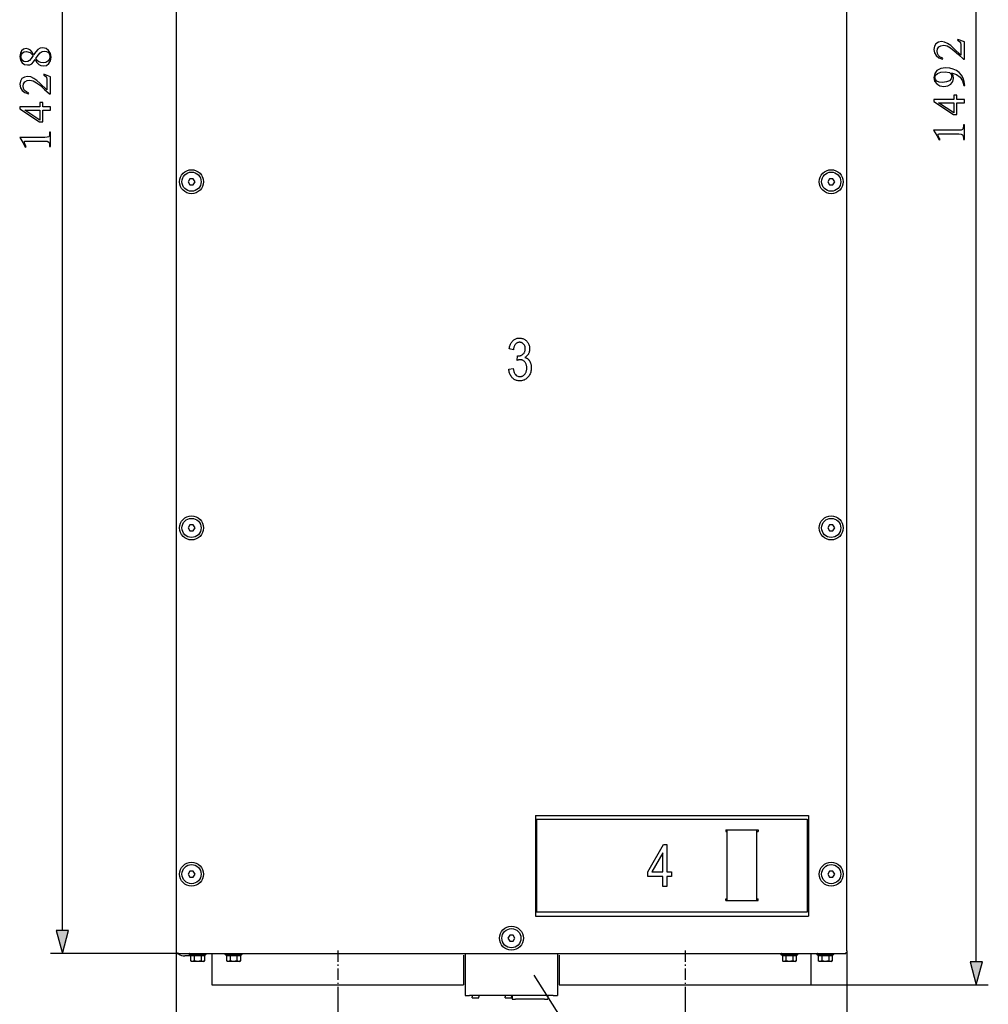
# Model space of a CAD drawing. Extents: x 81 to 402, y 18 to 270.
# Drawn here: x 81 to 162, y 103 to 185 of the extents above; entities that cross this region are included whole.
import ezdxf

# ---------------------------------------------------------------- set-up
doc = ezdxf.new("R2010")
doc.units = 0
doc.linetypes.add('DASHDOT', pattern=[18.5, 12, -3, 0.5, -3])
doc.layers.get('0').update_dxf_attribs({"linetype": 'CONTINUOUS'})

msp = doc.modelspace()

# ---------------------------------------------------------------- linework, layer by layer
at = {"color": 7}
for p, q in [((161.179, 106.281), (161.179, 251.661)), ((84.881, 108.906), (84.881, 247.821)), ((94.366, 206.699), (94.366, 107.199)), ((150.366, 107.199), (150.366, 206.699)), ((95.522, 171.649), (95.377, 171.399)), ((95.377, 171.399), (95.522, 171.149)), ((95.803, 171.649), (95.522, 171.649)), ((95.529, 171.149), (95.522, 171.149)), ((95.529, 171.149), (95.81, 171.149)), ((95.803, 171.649), (95.81, 171.649)), ((95.955, 171.399), (95.81, 171.649)), ((95.81, 171.149), (95.955, 171.399)), ((148.922, 171.649), (148.777, 171.399)), ((148.777, 171.399), (148.922, 171.149)), ((149.203, 171.649), (148.922, 171.649)), ((148.929, 171.149), (148.922, 171.149)), ((148.929, 171.149), (149.21, 171.149)), ((149.203, 171.649), (149.21, 171.649)), ((149.355, 171.399), (149.21, 171.649)), ((149.21, 171.149), (149.355, 171.399)), ((95.522, 142.749), (95.377, 142.499)), ((95.377, 142.499), (95.522, 142.249)), ((95.803, 142.749), (95.522, 142.749)), ((95.529, 142.249), (95.522, 142.249)), ((95.529, 142.249), (95.81, 142.249)), ((95.803, 142.749), (95.81, 142.749)), ((95.955, 142.499), (95.81, 142.749)), ((95.81, 142.249), (95.955, 142.499)), ((148.922, 142.749), (148.777, 142.499)), ((148.777, 142.499), (148.922, 142.249)), ((149.203, 142.749), (148.922, 142.749)), ((148.929, 142.249), (148.922, 142.249)), ((148.929, 142.249), (149.21, 142.249)), ((149.203, 142.749), (149.21, 142.749)), ((149.355, 142.499), (149.21, 142.749)), ((149.21, 142.249), (149.355, 142.499)), ((124.366, 118.499), (124.366, 110.099)), ((124.366, 118.499), (147.166, 118.499)), ((147.166, 118.499), (147.166, 110.099)), ((124.466, 118.199), (124.466, 110.499)), ((124.466, 118.199), (147.066, 118.199)), ((147.066, 118.199), (147.066, 110.499)), ((147.166, 118.163), (147.166, 110.335)), ((140.266, 117.299), (140.266, 117.148)), ((140.266, 117.299), (142.966, 117.299)), ((140.266, 117.148), (140.366, 117.148)), ((140.366, 117.299), (140.366, 117.251)), ((140.366, 111.448), (140.366, 117.251)), ((142.866, 117.299), (142.866, 117.251)), ((142.866, 111.448), (142.866, 117.251)), ((142.866, 117.148), (142.966, 117.148)), ((142.966, 117.299), (142.966, 117.148)), ((95.522, 113.849), (95.377, 113.599)), ((95.377, 113.599), (95.522, 113.349)), ((95.803, 113.849), (95.522, 113.849)), ((95.803, 113.849), (95.81, 113.849)), ((95.955, 113.599), (95.81, 113.849)), ((95.81, 113.349), (95.955, 113.599)), ((148.922, 113.849), (148.777, 113.599)), ((148.777, 113.599), (148.922, 113.349)), ((149.203, 113.849), (148.922, 113.849)), ((149.203, 113.849), (149.21, 113.849)), ((149.355, 113.599), (149.21, 113.849)), ((149.21, 113.349), (149.355, 113.599)), ((95.529, 113.349), (95.522, 113.349)), ((95.529, 113.349), (95.81, 113.349)), ((148.929, 113.349), (148.922, 113.349)), ((148.929, 113.349), (149.21, 113.349)), ((140.266, 111.551), (140.366, 111.551)), ((140.266, 111.399), (140.266, 111.551)), ((140.266, 111.399), (142.966, 111.399)), ((140.366, 111.399), (140.366, 111.448)), ((142.866, 111.551), (142.966, 111.551)), ((142.866, 111.399), (142.866, 111.448)), ((142.966, 111.399), (142.966, 111.551)), ((124.466, 110.499), (124.466, 110.415)), ((124.466, 110.413), (124.466, 110.415)), ((147.066, 110.415), (124.466, 110.415)), ((147.066, 110.413), (124.466, 110.413)), ((147.066, 110.499), (147.066, 110.415)), ((147.066, 110.415), (147.066, 110.413)), ((124.366, 110.099), (147.166, 110.099)), ((122.222, 108.499), (122.077, 108.249)), ((122.503, 108.499), (122.222, 108.499)), ((122.503, 108.499), (122.51, 108.499)), ((122.655, 108.249), (122.51, 108.499)), ((122.077, 108.249), (122.222, 107.999)), ((122.229, 107.999), (122.222, 107.999)), ((122.229, 107.999), (122.51, 107.999)), ((122.51, 107.999), (122.655, 108.249)), ((94.591, 106.974), (83.881, 106.974)), ((94.366, 107.199), (94.366, 86.93)), ((94.366, 107.199), (94.366, 107.049)), ((94.366, 107.049), (94.441, 107.049)), ((94.441, 107.049), (94.441, 106.974)), ((94.441, 106.974), (94.591, 106.974)), ((94.566, 106.924), (94.566, 106.974)), ((94.591, 106.974), (150.141, 106.974)), ((95.492, 106.868), (96.166, 106.868)), ((95.556, 106.844), (95.492, 106.868)), ((96.166, 106.868), (96.84, 106.868)), ((96.776, 106.844), (96.84, 106.868)), ((97.366, 106.974), (97.366, 104.349)), ((98.492, 106.868), (99.166, 106.868)), ((98.556, 106.844), (98.492, 106.868)), ((99.166, 106.868), (99.84, 106.868)), ((99.776, 106.844), (99.84, 106.868)), ((118.516, 106.974), (118.516, 103.474)), ((126.216, 106.974), (126.216, 103.474)), ((144.892, 106.868), (145.566, 106.868)), ((144.956, 106.844), (144.892, 106.868)), ((145.566, 106.868), (146.24, 106.868)), ((146.176, 106.844), (146.24, 106.868)), ((147.366, 106.974), (147.366, 104.349)), ((147.892, 106.868), (148.566, 106.868)), ((147.956, 106.844), (147.892, 106.868)), ((148.566, 106.868), (149.24, 106.868)), ((149.176, 106.844), (149.24, 106.868)), ((150.141, 106.974), (150.291, 106.974)), ((150.291, 107.049), (150.291, 106.974)), ((150.291, 107.049), (150.366, 107.049)), ((150.366, 107.199), (150.366, 86.93)), ((150.366, 107.199), (150.366, 107.049)), ((95.151, 106.774), (95.093, 106.774)), ((95.589, 106.774), (95.151, 106.774)), ((95.589, 106.803), (95.589, 106.359)), ((95.666, 106.314), (95.589, 106.359)), ((95.733, 106.314), (95.666, 106.314)), ((96.166, 106.314), (95.733, 106.314)), ((95.877, 106.803), (95.877, 106.359)), ((96.166, 106.814), (96.168, 106.814)), ((96.599, 106.314), (96.166, 106.314)), ((96.455, 106.803), (96.455, 106.359)), ((96.666, 106.314), (96.599, 106.314)), ((96.666, 106.314), (96.743, 106.359)), ((96.743, 106.803), (96.743, 106.359)), ((98.589, 106.803), (98.589, 106.359)), ((98.666, 106.314), (98.589, 106.359)), ((98.733, 106.314), (98.666, 106.314)), ((99.166, 106.314), (98.733, 106.314)), ((98.877, 106.803), (98.877, 106.359)), ((99.166, 106.814), (99.168, 106.814)), ((99.599, 106.314), (99.166, 106.314)), ((99.455, 106.803), (99.455, 106.359)), ((99.666, 106.314), (99.599, 106.314)), ((99.666, 106.314), (99.743, 106.359)), ((99.743, 106.803), (99.743, 106.359)), ((118.366, 106.824), (118.366, 104.349)), ((126.366, 106.824), (126.366, 104.349)), ((144.989, 106.803), (144.989, 106.359)), ((145.066, 106.314), (144.989, 106.359)), ((145.133, 106.314), (145.066, 106.314)), ((145.566, 106.314), (145.133, 106.314)), ((145.277, 106.803), (145.277, 106.359)), ((145.566, 106.814), (145.568, 106.814)), ((145.999, 106.314), (145.566, 106.314)), ((145.855, 106.803), (145.855, 106.359)), ((146.066, 106.314), (145.999, 106.314)), ((146.066, 106.314), (146.143, 106.359)), ((146.143, 106.803), (146.143, 106.359)), ((147.989, 106.803), (147.989, 106.359)), ((148.066, 106.314), (147.989, 106.359)), ((148.133, 106.314), (148.066, 106.314)), ((148.566, 106.314), (148.133, 106.314)), ((148.277, 106.803), (148.277, 106.359)), ((148.566, 106.814), (148.568, 106.814)), ((148.999, 106.314), (148.566, 106.314)), ((148.855, 106.803), (148.855, 106.359)), ((149.066, 106.314), (148.999, 106.314)), ((149.066, 106.314), (149.143, 106.359)), ((149.143, 106.803), (149.143, 106.359)), ((124.235, 105.178), (137.865, 83.639)), ((97.366, 104.349), (118.366, 104.349)), ((107.866, 104.087), (107.866, 95.167)), ((126.366, 104.349), (147.366, 104.349)), ((136.866, 104.087), (136.866, 95.167)), ((147.366, 104.349), (162.179, 104.349)), ((118.516, 103.474), (118.866, 103.474)), ((125.866, 103.474), (118.866, 103.474)), ((119.086, 103.474), (119.086, 103.354)), ((119.086, 103.354), (119.089, 103.354)), ((119.089, 103.284), (119.089, 103.354)), ((119.089, 103.284), (119.089, 103.354)), ((119.099, 103.274), (119.623, 103.274)), ((119.633, 103.284), (119.633, 103.354)), ((119.633, 103.354), (119.636, 103.354)), ((119.636, 103.474), (119.636, 103.354)), ((121.836, 103.474), (121.836, 103.354)), ((121.836, 103.354), (121.839, 103.354)), ((121.839, 103.284), (121.839, 103.354)), ((121.839, 103.284), (121.839, 103.354)), ((121.849, 103.274), (122.373, 103.274)), ((122.383, 103.284), (122.383, 103.354)), ((122.383, 103.354), (122.386, 103.354)), ((122.386, 103.474), (122.386, 103.354)), ((122.416, 103.474), (122.416, 103.174)), ((122.416, 103.174), (122.716, 103.174)), ((125.116, 103.174), (122.716, 103.174)), ((125.116, 103.174), (125.416, 103.174)), ((125.416, 103.474), (125.416, 103.174)), ((125.866, 103.474), (126.216, 103.474))]:
    msp.add_line(p, q, dxfattribs=at)
at = {"color": 7, "linetype": 'DASHDOT', "ltscale": 0.078751}
for p, q in [((107.866, 107.237), (107.866, 104.087)), ((136.866, 107.237), (136.866, 104.087))]:
    msp.add_line(p, q, dxfattribs=at)
at = {"color": 7}
for points in [[(160.179, 181.636), (160.179, 183.074), (159.641, 183.283), (159.619, 183.215), (159.774, 183.117), (159.858, 183.005), (159.89, 182.861), (159.894, 182.676), (159.894, 181.976), (159.312, 182.517), (159.037, 182.756), (158.785, 182.94), (158.535, 183.056), (158.275, 183.099), (158.008, 183.052), (157.806, 182.918), (157.679, 182.713), (157.632, 182.445), (157.679, 182.153), (157.82, 181.921), (158.048, 181.748), (158.358, 181.64), (158.373, 181.715), (158.17, 181.809), (158.026, 181.939), (157.936, 182.098), (157.903, 182.283), (157.943, 182.489), (158.051, 182.648), (158.225, 182.749), (158.456, 182.788), (158.748, 182.731), (159.03, 182.579), (159.337, 182.337), (159.684, 182.023), (160.11, 181.636)], [(82.617, 181.592), (82.754, 181.357), (82.913, 181.191), (83.094, 181.093), (83.296, 181.061), (83.556, 181.112), (83.755, 181.263), (83.885, 181.494), (83.932, 181.794), (83.881, 182.112), (83.733, 182.362), (83.516, 182.524), (83.242, 182.586), (83.032, 182.546), (82.844, 182.437), (82.667, 182.253), (82.48, 182), (82.35, 182.221), (82.209, 182.38), (82.046, 182.474), (81.855, 182.506), (81.641, 182.459), (81.475, 182.325), (81.374, 182.119), (81.334, 181.845), (81.385, 181.556), (81.515, 181.336), (81.721, 181.191), (81.977, 181.144), (82.162, 181.169), (82.321, 181.252), (82.472, 181.393)], [(82.433, 181.928), (82.281, 181.693), (82.136, 181.527), (81.992, 181.429), (81.829, 181.397), (81.67, 181.426), (81.54, 181.516), (81.457, 181.653), (81.425, 181.83), (81.457, 182.011), (81.548, 182.152), (81.688, 182.235), (81.873, 182.268), (82.18, 182.181)], [(82.66, 181.679), (82.852, 181.953), (83.021, 182.148), (83.188, 182.268), (83.365, 182.307), (83.56, 182.275), (83.708, 182.181), (83.802, 182.033), (83.831, 181.838), (83.791, 181.628), (83.679, 181.466), (83.509, 181.357), (83.292, 181.321), (83.094, 181.343), (82.92, 181.411), (82.772, 181.523)], [(160.226, 179.434), (160.172, 179.763), (160.074, 180.052), (159.93, 180.301), (159.742, 180.511), (159.518, 180.674), (159.254, 180.793), (158.954, 180.869), (158.618, 180.894), (158.203, 180.836), (157.892, 180.674), (157.701, 180.421), (157.632, 180.088), (157.697, 179.796), (157.871, 179.564), (158.134, 179.409), (158.47, 179.355), (158.81, 179.402), (159.063, 179.543), (159.222, 179.756), (159.276, 180.027), (159.236, 180.265), (159.11, 180.497), (159.518, 180.359), (159.825, 180.139), (160.038, 179.828), (160.147, 179.434)], [(83.881, 178.722), (83.881, 180.16), (83.343, 180.369), (83.321, 180.301), (83.477, 180.203), (83.56, 180.091), (83.592, 179.947), (83.596, 179.763), (83.596, 179.062), (83.014, 179.604), (82.74, 179.842), (82.487, 180.026), (82.238, 180.142), (81.977, 180.185), (81.71, 180.138), (81.508, 180.005), (81.381, 179.799), (81.334, 179.531), (81.381, 179.239), (81.522, 179.008), (81.75, 178.834), (82.061, 178.726), (82.075, 178.802), (81.873, 178.896), (81.728, 179.026), (81.638, 179.185), (81.605, 179.369), (81.645, 179.575), (81.753, 179.734), (81.927, 179.835), (82.158, 179.875), (82.451, 179.817), (82.732, 179.665), (83.04, 179.423), (83.386, 179.109), (83.813, 178.722)], [(158.947, 180.529), (159.092, 180.363), (159.135, 180.175), (159.084, 179.973), (158.936, 179.821), (158.691, 179.723), (158.358, 179.691), (158.084, 179.716), (157.885, 179.796), (157.766, 179.922), (157.722, 180.088), (157.78, 180.287), (157.939, 180.439), (158.203, 180.533), (158.564, 180.565)], [(160.179, 177.984), (160.179, 178.262), (159.543, 178.262), (159.543, 178.613), (159.298, 178.613), (159.298, 178.262), (157.632, 178.262), (157.632, 178.1), (159.265, 177.005), (159.543, 177.005), (159.543, 177.984)], [(83.881, 177.377), (83.881, 177.655), (83.245, 177.655), (83.245, 178.005), (83, 178.005), (83, 177.655), (81.334, 177.655), (81.334, 177.492), (82.967, 176.398), (83.245, 176.398), (83.245, 177.377)], [(159.298, 177.139), (158.033, 177.984), (159.298, 177.984)], [(83, 176.531), (81.735, 177.377), (83, 177.377)], [(160.179, 174.934), (160.179, 176.144), (160.103, 176.144), (160.103, 176.072), (160.092, 175.869), (160.035, 175.757), (159.919, 175.714), (159.717, 175.707), (157.614, 175.707), (157.874, 175.266), (158.08, 174.89), (158.152, 174.93), (158.033, 175.158), (157.983, 175.324), (158.029, 175.382), (158.167, 175.392), (159.717, 175.392), (159.919, 175.378), (160.038, 175.32), (160.092, 175.194), (160.103, 174.977), (160.103, 174.934)], [(83.881, 174.326), (83.881, 175.536), (83.805, 175.536), (83.805, 175.464), (83.795, 175.262), (83.737, 175.15), (83.621, 175.106), (83.419, 175.099), (81.316, 175.099), (81.576, 174.659), (81.782, 174.283), (81.855, 174.323), (81.735, 174.55), (81.685, 174.716), (81.732, 174.774), (81.869, 174.785), (83.419, 174.785), (83.621, 174.771), (83.74, 174.713), (83.795, 174.586), (83.805, 174.369), (83.805, 174.326)], [(122.148, 155.756), (122.501, 155.814), (122.527, 155.683), (122.559, 155.566), (122.598, 155.463), (122.643, 155.374), (122.695, 155.298), (122.754, 155.236), (122.82, 155.188), (122.893, 155.154), (122.972, 155.133), (123.058, 155.126), (123.105, 155.128), (123.152, 155.134), (123.197, 155.145), (123.24, 155.159), (123.283, 155.177), (123.324, 155.2), (123.364, 155.226), (123.402, 155.257), (123.439, 155.292), (123.475, 155.33), (123.509, 155.372), (123.539, 155.417), (123.566, 155.464), (123.589, 155.513), (123.608, 155.565), (123.624, 155.619), (123.636, 155.675), (123.645, 155.734), (123.65, 155.795), (123.652, 155.859), (123.651, 155.919), (123.646, 155.977), (123.638, 156.032), (123.626, 156.084), (123.612, 156.135), (123.594, 156.183), (123.573, 156.228), (123.548, 156.272), (123.521, 156.312), (123.49, 156.351), (123.457, 156.386), (123.422, 156.418), (123.386, 156.446), (123.348, 156.47), (123.309, 156.491), (123.268, 156.507), (123.226, 156.52), (123.183, 156.53), (123.138, 156.535), (123.091, 156.537), (123.071, 156.537), (123.049, 156.535), (123.027, 156.533), (123.003, 156.53), (122.979, 156.525), (122.954, 156.52), (122.927, 156.514), (122.9, 156.507), (122.872, 156.498), (122.843, 156.489), (122.883, 156.867), (122.938, 156.862), (122.989, 156.863), (123.038, 156.868), (123.086, 156.876), (123.131, 156.887), (123.174, 156.902), (123.215, 156.919), (123.255, 156.94), (123.292, 156.964), (123.327, 156.991), (123.361, 157.022), (123.392, 157.055), (123.419, 157.09), (123.444, 157.127), (123.465, 157.167), (123.483, 157.209), (123.497, 157.252), (123.509, 157.298), (123.517, 157.346), (123.522, 157.397), (123.523, 157.449), (123.522, 157.497), (123.518, 157.544), (123.511, 157.588), (123.501, 157.63), (123.489, 157.671), (123.474, 157.709), (123.457, 157.746), (123.436, 157.781), (123.413, 157.813), (123.387, 157.844), (123.359, 157.873), (123.33, 157.898), (123.3, 157.92), (123.269, 157.94), (123.236, 157.956), (123.202, 157.97), (123.167, 157.98), (123.131, 157.988), (123.094, 157.992), (123.055, 157.993), (123.015, 157.992), (122.977, 157.987), (122.939, 157.979), (122.903, 157.968), (122.868, 157.954), (122.835, 157.937), (122.802, 157.917), (122.771, 157.893), (122.741, 157.867), (122.713, 157.837), (122.686, 157.804), (122.661, 157.768), (122.638, 157.729), (122.617, 157.686), (122.598, 157.64), (122.582, 157.591), (122.567, 157.539), (122.554, 157.484), (122.543, 157.425), (122.535, 157.363), (122.184, 157.44), (122.199, 157.527), (122.217, 157.61), (122.239, 157.689), (122.264, 157.764), (122.292, 157.834), (122.324, 157.899), (122.359, 157.96), (122.398, 158.017), (122.44, 158.07), (122.485, 158.118), (122.532, 158.161), (122.582, 158.2), (122.634, 158.235), (122.688, 158.264), (122.743, 158.29), (122.801, 158.31), (122.86, 158.326), (122.922, 158.338), (122.985, 158.345), (123.051, 158.347), (123.119, 158.344), (123.186, 158.337), (123.25, 158.324), (123.313, 158.306), (123.373, 158.282), (123.431, 158.254), (123.487, 158.22), (123.541, 158.182), (123.593, 158.138), (123.643, 158.089), (123.689, 158.036), (123.73, 157.98), (123.767, 157.922), (123.798, 157.861), (123.825, 157.798), (123.847, 157.731), (123.864, 157.662), (123.876, 157.591), (123.884, 157.517), (123.886, 157.44), (123.885, 157.392), (123.882, 157.346), (123.877, 157.301), (123.869, 157.257), (123.86, 157.215), (123.849, 157.173), (123.835, 157.132), (123.82, 157.093), (123.802, 157.054), (123.782, 157.017), (123.761, 156.981), (123.737, 156.947), (123.713, 156.914), (123.686, 156.883), (123.658, 156.853), (123.628, 156.825), (123.597, 156.798), (123.563, 156.773), (123.529, 156.75), (123.492, 156.728), (123.526, 156.718), (123.559, 156.707), (123.59, 156.694), (123.62, 156.68), (123.649, 156.665), (123.677, 156.648), (123.704, 156.631), (123.729, 156.612), (123.753, 156.592), (123.776, 156.571), (123.798, 156.548), (123.819, 156.524), (123.84, 156.498), (123.859, 156.471), (123.878, 156.442), (123.895, 156.412), (123.912, 156.381), (123.928, 156.347), (123.943, 156.313), (123.958, 156.277), (123.971, 156.24), (123.983, 156.202), (123.993, 156.163), (124.002, 156.123), (124.01, 156.082), (124.016, 156.041), (124.021, 155.998), (124.024, 155.955), (124.026, 155.911), (124.027, 155.866), (124.024, 155.772), (124.016, 155.68), (124.001, 155.593), (123.982, 155.509), (123.956, 155.428), (123.925, 155.351), (123.888, 155.277), (123.845, 155.207), (123.797, 155.14), (123.743, 155.077), (123.685, 155.019), (123.625, 154.967), (123.562, 154.921), (123.498, 154.881), (123.431, 154.847), (123.362, 154.82), (123.29, 154.798), (123.216, 154.783), (123.141, 154.773), (123.062, 154.77), (122.99, 154.773), (122.92, 154.781), (122.852, 154.794), (122.786, 154.813), (122.723, 154.837), (122.662, 154.867), (122.603, 154.901), (122.546, 154.942), (122.492, 154.987), (122.439, 155.038), (122.39, 155.093), (122.346, 155.152), (122.306, 155.215), (122.27, 155.281), (122.239, 155.351), (122.212, 155.425), (122.189, 155.502), (122.171, 155.583), (122.157, 155.668)], [(134.996, 112.569), (134.996, 113.407), (133.753, 113.407), (133.753, 113.801), (135.063, 116.069), (135.35, 116.069), (135.35, 113.801), (135.739, 113.801), (135.739, 113.407), (135.35, 113.407), (135.35, 112.569)], [(134.996, 113.801), (134.996, 115.379), (134.099, 113.801)], [(84.364, 108.906), (84.881, 106.974), (85.399, 108.906)], [(160.661, 106.281), (161.179, 104.349), (161.697, 106.281)]]:
    msp.add_lwpolyline(points, close=True, dxfattribs=at)
for points in [[(95.556, 106.844), (95.577, 106.837), (95.596, 106.831), (95.615, 106.826), (95.632, 106.822), (95.649, 106.819), (95.665, 106.817), (95.681, 106.815), (95.697, 106.814), (95.711, 106.814)], [(95.556, 106.844), (95.559, 106.843), (95.562, 106.842), (95.565, 106.84), (95.568, 106.838), (95.572, 106.835), (95.576, 106.832), (95.579, 106.828), (95.582, 106.824), (95.585, 106.819), (95.587, 106.814), (95.588, 106.811), (95.588, 106.808), (95.588, 106.805), (95.589, 106.803)], [(95.734, 106.776), (95.731, 106.776), (95.715, 106.777), (95.699, 106.778), (95.682, 106.78), (95.666, 106.782), (95.65, 106.786), (95.636, 106.789), (95.622, 106.792), (95.609, 106.796), (95.599, 106.799), (95.589, 106.803)], [(95.733, 106.314), (95.72, 106.315), (95.707, 106.316), (95.693, 106.318), (95.68, 106.321), (95.666, 106.325), (95.652, 106.329), (95.637, 106.335), (95.622, 106.342), (95.606, 106.35), (95.589, 106.359)], [(95.711, 106.814), (95.726, 106.814), (95.742, 106.815), (95.757, 106.817), (95.773, 106.82), (95.789, 106.823), (95.806, 106.827), (95.823, 106.832), (95.842, 106.837), (95.861, 106.844)], [(95.877, 106.359), (95.86, 106.35), (95.844, 106.342), (95.829, 106.335), (95.814, 106.329), (95.8, 106.325), (95.786, 106.321), (95.773, 106.318), (95.759, 106.316), (95.746, 106.315), (95.74, 106.314), (95.733, 106.314)], [(95.877, 106.803), (95.867, 106.799), (95.857, 106.796), (95.843, 106.792), (95.83, 106.789), (95.816, 106.786), (95.8, 106.782), (95.783, 106.78), (95.767, 106.778), (95.75, 106.777), (95.734, 106.776)], [(95.861, 106.844), (95.901, 106.837), (95.938, 106.831), (95.974, 106.827), (96.008, 106.823), (96.041, 106.819), (96.073, 106.817), (96.104, 106.815), (96.135, 106.814), (96.166, 106.814)], [(95.861, 106.844), (95.864, 106.842), (95.867, 106.838), (95.87, 106.834), (95.872, 106.829), (95.874, 106.824), (95.876, 106.817), (95.877, 106.81), (95.877, 106.803)], [(96.168, 106.776), (96.162, 106.776), (96.13, 106.777), (96.097, 106.778), (96.064, 106.78), (96.032, 106.782), (95.999, 106.786), (95.972, 106.789), (95.945, 106.792), (95.918, 106.796), (95.898, 106.799), (95.877, 106.803)], [(96.166, 106.314), (96.144, 106.315), (96.122, 106.315), (96.1, 106.317), (96.078, 106.319), (96.059, 106.321), (96.04, 106.323), (96.02, 106.326), (96.006, 106.329), (95.992, 106.331), (95.963, 106.337), (95.934, 106.344), (95.906, 106.351), (95.877, 106.359)], [(96.455, 106.359), (96.427, 106.351), (96.398, 106.344), (96.37, 106.337), (96.341, 106.332), (96.318, 106.327), (96.295, 106.324), (96.272, 106.321), (96.248, 106.318), (96.225, 106.316), (96.205, 106.315), (96.186, 106.315), (96.166, 106.314)], [(96.168, 106.814), (96.199, 106.814), (96.23, 106.815), (96.262, 106.817), (96.294, 106.82), (96.327, 106.823), (96.361, 106.827), (96.397, 106.832), (96.435, 106.838), (96.471, 106.844)], [(96.455, 106.803), (96.434, 106.799), (96.414, 106.796), (96.387, 106.792), (96.359, 106.789), (96.332, 106.786), (96.299, 106.782), (96.267, 106.78), (96.234, 106.778), (96.201, 106.777), (96.168, 106.776)], [(96.471, 106.844), (96.468, 106.842), (96.465, 106.838), (96.462, 106.834), (96.46, 106.829), (96.458, 106.824), (96.456, 106.817), (96.455, 106.81), (96.455, 106.803)], [(96.6, 106.776), (96.597, 106.776), (96.581, 106.777), (96.565, 106.778), (96.548, 106.78), (96.532, 106.782), (96.516, 106.786), (96.502, 106.789), (96.488, 106.792), (96.475, 106.796), (96.465, 106.799), (96.455, 106.803)], [(96.599, 106.314), (96.586, 106.315), (96.573, 106.316), (96.559, 106.318), (96.546, 106.321), (96.532, 106.325), (96.518, 106.329), (96.503, 106.335), (96.488, 106.342), (96.472, 106.35), (96.455, 106.359)], [(96.471, 106.844), (96.491, 106.837), (96.51, 106.831), (96.528, 106.826), (96.545, 106.822), (96.561, 106.819), (96.577, 106.817), (96.593, 106.815), (96.609, 106.814), (96.623, 106.814)], [(96.743, 106.359), (96.726, 106.35), (96.71, 106.342), (96.695, 106.335), (96.68, 106.329), (96.666, 106.325), (96.652, 106.321), (96.639, 106.318), (96.625, 106.316), (96.612, 106.315), (96.606, 106.314), (96.599, 106.314)], [(96.743, 106.803), (96.733, 106.799), (96.723, 106.796), (96.709, 106.792), (96.696, 106.789), (96.682, 106.786), (96.666, 106.782), (96.649, 106.78), (96.633, 106.778), (96.616, 106.777), (96.6, 106.776)], [(96.623, 106.814), (96.638, 106.814), (96.653, 106.815), (96.669, 106.817), (96.685, 106.82), (96.702, 106.823), (96.719, 106.827), (96.737, 106.832), (96.756, 106.837), (96.776, 106.844)], [(96.743, 106.803), (96.743, 106.805), (96.744, 106.808), (96.744, 106.811), (96.745, 106.814), (96.747, 106.819), (96.75, 106.824), (96.753, 106.828), (96.757, 106.833), (96.761, 106.836), (96.766, 106.84), (96.771, 106.842), (96.776, 106.844)], [(98.556, 106.844), (98.577, 106.837), (98.596, 106.831), (98.615, 106.826), (98.632, 106.822), (98.649, 106.819), (98.665, 106.817), (98.681, 106.815), (98.697, 106.814), (98.711, 106.814)], [(98.556, 106.844), (98.559, 106.843), (98.562, 106.842), (98.565, 106.84), (98.568, 106.838), (98.572, 106.835), (98.576, 106.832), (98.579, 106.828), (98.582, 106.824), (98.585, 106.819), (98.587, 106.814), (98.588, 106.811), (98.588, 106.808), (98.588, 106.805), (98.589, 106.803)], [(98.734, 106.776), (98.731, 106.776), (98.715, 106.777), (98.699, 106.778), (98.682, 106.78), (98.666, 106.782), (98.65, 106.786), (98.636, 106.789), (98.622, 106.792), (98.609, 106.796), (98.599, 106.799), (98.589, 106.803)], [(98.733, 106.314), (98.72, 106.315), (98.707, 106.316), (98.693, 106.318), (98.68, 106.321), (98.666, 106.325), (98.652, 106.329), (98.637, 106.335), (98.622, 106.342), (98.606, 106.35), (98.589, 106.359)], [(98.711, 106.814), (98.726, 106.814), (98.742, 106.815), (98.757, 106.817), (98.773, 106.82), (98.789, 106.823), (98.806, 106.827), (98.823, 106.832), (98.842, 106.837), (98.861, 106.844)], [(98.877, 106.359), (98.86, 106.35), (98.844, 106.342), (98.829, 106.335), (98.814, 106.329), (98.8, 106.325), (98.786, 106.321), (98.773, 106.318), (98.759, 106.316), (98.746, 106.315), (98.74, 106.314), (98.733, 106.314)], [(98.877, 106.803), (98.867, 106.799), (98.857, 106.796), (98.843, 106.792), (98.83, 106.789), (98.816, 106.786), (98.8, 106.782), (98.783, 106.78), (98.767, 106.778), (98.75, 106.777), (98.734, 106.776)], [(98.861, 106.844), (98.901, 106.837), (98.938, 106.831), (98.974, 106.827), (99.008, 106.823), (99.041, 106.819), (99.073, 106.817), (99.104, 106.815), (99.135, 106.814), (99.166, 106.814)], [(98.861, 106.844), (98.864, 106.842), (98.867, 106.838), (98.87, 106.834), (98.872, 106.829), (98.874, 106.824), (98.876, 106.817), (98.877, 106.81), (98.877, 106.803)], [(99.168, 106.776), (99.162, 106.776), (99.13, 106.777), (99.097, 106.778), (99.064, 106.78), (99.032, 106.782), (98.999, 106.786), (98.972, 106.789), (98.945, 106.792), (98.918, 106.796), (98.898, 106.799), (98.877, 106.803)], [(99.166, 106.314), (99.144, 106.315), (99.122, 106.315), (99.1, 106.317), (99.078, 106.319), (99.059, 106.321), (99.04, 106.323), (99.02, 106.326), (99.006, 106.329), (98.992, 106.331), (98.963, 106.337), (98.934, 106.344), (98.906, 106.351), (98.877, 106.359)], [(99.455, 106.359), (99.427, 106.351), (99.398, 106.344), (99.37, 106.337), (99.341, 106.332), (99.318, 106.327), (99.295, 106.324), (99.272, 106.321), (99.248, 106.318), (99.225, 106.316), (99.205, 106.315), (99.186, 106.315), (99.166, 106.314)], [(99.168, 106.814), (99.199, 106.814), (99.23, 106.815), (99.262, 106.817), (99.294, 106.82), (99.327, 106.823), (99.361, 106.827), (99.397, 106.832), (99.435, 106.838), (99.471, 106.844)], [(99.455, 106.803), (99.434, 106.799), (99.414, 106.796), (99.387, 106.792), (99.359, 106.789), (99.332, 106.786), (99.299, 106.782), (99.267, 106.78), (99.234, 106.778), (99.201, 106.777), (99.168, 106.776)], [(99.471, 106.844), (99.468, 106.842), (99.465, 106.838), (99.462, 106.834), (99.46, 106.829), (99.458, 106.824), (99.456, 106.817), (99.455, 106.81), (99.455, 106.803)], [(99.6, 106.776), (99.597, 106.776), (99.581, 106.777), (99.565, 106.778), (99.548, 106.78), (99.532, 106.782), (99.516, 106.786), (99.502, 106.789), (99.488, 106.792), (99.475, 106.796), (99.465, 106.799), (99.455, 106.803)], [(99.599, 106.314), (99.586, 106.315), (99.573, 106.316), (99.559, 106.318), (99.546, 106.321), (99.532, 106.325), (99.518, 106.329), (99.503, 106.335), (99.488, 106.342), (99.472, 106.35), (99.455, 106.359)], [(99.471, 106.844), (99.491, 106.837), (99.51, 106.831), (99.528, 106.826), (99.545, 106.822), (99.561, 106.819), (99.577, 106.817), (99.593, 106.815), (99.609, 106.814), (99.623, 106.814)], [(99.743, 106.359), (99.726, 106.35), (99.71, 106.342), (99.695, 106.335), (99.68, 106.329), (99.666, 106.325), (99.652, 106.321), (99.639, 106.318), (99.625, 106.316), (99.612, 106.315), (99.606, 106.314), (99.599, 106.314)], [(99.743, 106.803), (99.733, 106.799), (99.723, 106.796), (99.709, 106.792), (99.696, 106.789), (99.682, 106.786), (99.666, 106.782), (99.649, 106.78), (99.633, 106.778), (99.616, 106.777), (99.6, 106.776)], [(99.623, 106.814), (99.638, 106.814), (99.653, 106.815), (99.669, 106.817), (99.685, 106.82), (99.702, 106.823), (99.719, 106.827), (99.737, 106.832), (99.756, 106.837), (99.776, 106.844)], [(99.743, 106.803), (99.743, 106.805), (99.744, 106.808), (99.744, 106.811), (99.745, 106.814), (99.747, 106.819), (99.75, 106.824), (99.753, 106.828), (99.757, 106.833), (99.761, 106.836), (99.766, 106.84), (99.771, 106.842), (99.776, 106.844)], [(144.956, 106.844), (144.977, 106.837), (144.996, 106.831), (145.015, 106.826), (145.032, 106.822), (145.049, 106.819), (145.065, 106.817), (145.081, 106.815), (145.097, 106.814), (145.111, 106.814)], [(144.956, 106.844), (144.959, 106.843), (144.962, 106.842), (144.965, 106.84), (144.968, 106.838), (144.972, 106.835), (144.976, 106.832), (144.979, 106.828), (144.982, 106.824), (144.985, 106.819), (144.987, 106.814), (144.988, 106.811), (144.988, 106.808), (144.988, 106.805), (144.989, 106.803)], [(145.134, 106.776), (145.131, 106.776), (145.115, 106.777), (145.099, 106.778), (145.082, 106.78), (145.066, 106.782), (145.05, 106.786), (145.036, 106.789), (145.022, 106.792), (145.009, 106.796), (144.999, 106.799), (144.989, 106.803)], [(145.133, 106.314), (145.12, 106.315), (145.107, 106.316), (145.093, 106.318), (145.08, 106.321), (145.066, 106.325), (145.052, 106.329), (145.037, 106.335), (145.022, 106.342), (145.006, 106.35), (144.989, 106.359)], [(145.111, 106.814), (145.126, 106.814), (145.142, 106.815), (145.157, 106.817), (145.173, 106.82), (145.189, 106.823), (145.206, 106.827), (145.223, 106.832), (145.242, 106.837), (145.261, 106.844)], [(145.277, 106.359), (145.26, 106.35), (145.244, 106.342), (145.229, 106.335), (145.214, 106.329), (145.2, 106.325), (145.186, 106.321), (145.173, 106.318), (145.159, 106.316), (145.146, 106.315), (145.139, 106.314), (145.133, 106.314)], [(145.277, 106.803), (145.267, 106.799), (145.257, 106.796), (145.243, 106.792), (145.23, 106.789), (145.216, 106.786), (145.2, 106.782), (145.183, 106.78), (145.167, 106.778), (145.15, 106.777), (145.134, 106.776)], [(145.261, 106.844), (145.301, 106.837), (145.338, 106.831), (145.374, 106.827), (145.408, 106.823), (145.441, 106.819), (145.473, 106.817), (145.504, 106.815), (145.535, 106.814), (145.566, 106.814)], [(145.261, 106.844), (145.264, 106.842), (145.267, 106.838), (145.27, 106.834), (145.272, 106.829), (145.274, 106.824), (145.276, 106.817), (145.277, 106.81), (145.277, 106.803)], [(145.568, 106.776), (145.562, 106.776), (145.53, 106.777), (145.497, 106.778), (145.464, 106.78), (145.432, 106.782), (145.399, 106.786), (145.372, 106.789), (145.345, 106.792), (145.318, 106.796), (145.298, 106.799), (145.277, 106.803)], [(145.566, 106.314), (145.544, 106.315), (145.522, 106.315), (145.5, 106.317), (145.478, 106.319), (145.459, 106.321), (145.44, 106.323), (145.42, 106.326), (145.406, 106.329), (145.392, 106.331), (145.363, 106.337), (145.334, 106.344), (145.306, 106.351), (145.277, 106.359)], [(145.855, 106.359), (145.827, 106.351), (145.798, 106.344), (145.77, 106.337), (145.741, 106.332), (145.718, 106.327), (145.695, 106.324), (145.672, 106.321), (145.648, 106.318), (145.625, 106.316), (145.605, 106.315), (145.586, 106.315), (145.566, 106.314)], [(145.568, 106.814), (145.599, 106.814), (145.63, 106.815), (145.662, 106.817), (145.694, 106.82), (145.727, 106.823), (145.761, 106.827), (145.797, 106.832), (145.835, 106.838), (145.871, 106.844)], [(145.855, 106.803), (145.834, 106.799), (145.814, 106.796), (145.787, 106.792), (145.759, 106.789), (145.732, 106.786), (145.699, 106.782), (145.667, 106.78), (145.634, 106.778), (145.601, 106.777), (145.568, 106.776)], [(145.871, 106.844), (145.868, 106.842), (145.865, 106.838), (145.862, 106.834), (145.86, 106.829), (145.858, 106.824), (145.856, 106.817), (145.855, 106.81), (145.855, 106.803)], [(146, 106.776), (145.997, 106.776), (145.981, 106.777), (145.965, 106.778), (145.948, 106.78), (145.932, 106.782), (145.916, 106.786), (145.902, 106.789), (145.888, 106.792), (145.875, 106.796), (145.865, 106.799), (145.855, 106.803)], [(145.999, 106.314), (145.986, 106.315), (145.973, 106.316), (145.959, 106.318), (145.946, 106.321), (145.932, 106.325), (145.918, 106.329), (145.903, 106.335), (145.888, 106.342), (145.872, 106.35), (145.855, 106.359)], [(145.871, 106.844), (145.891, 106.837), (145.91, 106.831), (145.928, 106.826), (145.945, 106.822), (145.961, 106.819), (145.977, 106.817), (145.993, 106.815), (146.009, 106.814), (146.023, 106.814)], [(146.143, 106.359), (146.126, 106.35), (146.11, 106.342), (146.095, 106.335), (146.08, 106.329), (146.066, 106.325), (146.052, 106.321), (146.039, 106.318), (146.025, 106.316), (146.012, 106.315), (146.006, 106.314), (145.999, 106.314)], [(146.143, 106.803), (146.133, 106.799), (146.123, 106.796), (146.109, 106.792), (146.096, 106.789), (146.082, 106.786), (146.066, 106.782), (146.049, 106.78), (146.033, 106.778), (146.016, 106.777), (146, 106.776)], [(146.023, 106.814), (146.038, 106.814), (146.053, 106.815), (146.069, 106.817), (146.085, 106.82), (146.102, 106.823), (146.119, 106.827), (146.137, 106.832), (146.156, 106.837), (146.176, 106.844)], [(146.143, 106.803), (146.143, 106.805), (146.144, 106.808), (146.144, 106.811), (146.145, 106.814), (146.147, 106.819), (146.15, 106.824), (146.153, 106.828), (146.157, 106.833), (146.161, 106.836), (146.166, 106.84), (146.171, 106.842), (146.176, 106.844)], [(147.956, 106.844), (147.977, 106.837), (147.996, 106.831), (148.015, 106.826), (148.032, 106.822), (148.049, 106.819), (148.065, 106.817), (148.081, 106.815), (148.097, 106.814), (148.111, 106.814)], [(147.956, 106.844), (147.959, 106.843), (147.962, 106.842), (147.965, 106.84), (147.968, 106.838), (147.972, 106.835), (147.976, 106.832), (147.979, 106.828), (147.982, 106.824), (147.985, 106.819), (147.987, 106.814), (147.988, 106.811), (147.988, 106.808), (147.988, 106.805), (147.989, 106.803)], [(148.134, 106.776), (148.131, 106.776), (148.115, 106.777), (148.099, 106.778), (148.082, 106.78), (148.066, 106.782), (148.05, 106.786), (148.036, 106.789), (148.022, 106.792), (148.009, 106.796), (147.999, 106.799), (147.989, 106.803)], [(148.133, 106.314), (148.12, 106.315), (148.107, 106.316), (148.093, 106.318), (148.08, 106.321), (148.066, 106.325), (148.052, 106.329), (148.037, 106.335), (148.022, 106.342), (148.006, 106.35), (147.989, 106.359)], [(148.111, 106.814), (148.126, 106.814), (148.142, 106.815), (148.157, 106.817), (148.173, 106.82), (148.189, 106.823), (148.206, 106.827), (148.223, 106.832), (148.242, 106.837), (148.261, 106.844)], [(148.277, 106.359), (148.26, 106.35), (148.244, 106.342), (148.229, 106.335), (148.214, 106.329), (148.2, 106.325), (148.186, 106.321), (148.173, 106.318), (148.159, 106.316), (148.146, 106.315), (148.139, 106.314), (148.133, 106.314)], [(148.277, 106.803), (148.267, 106.799), (148.257, 106.796), (148.243, 106.792), (148.23, 106.789), (148.216, 106.786), (148.2, 106.782), (148.183, 106.78), (148.167, 106.778), (148.15, 106.777), (148.134, 106.776)], [(148.261, 106.844), (148.301, 106.837), (148.338, 106.831), (148.374, 106.827), (148.408, 106.823), (148.441, 106.819), (148.473, 106.817), (148.504, 106.815), (148.535, 106.814), (148.566, 106.814)], [(148.261, 106.844), (148.264, 106.842), (148.267, 106.838), (148.27, 106.834), (148.272, 106.829), (148.274, 106.824), (148.276, 106.817), (148.277, 106.81), (148.277, 106.803)], [(148.568, 106.776), (148.562, 106.776), (148.53, 106.777), (148.497, 106.778), (148.464, 106.78), (148.432, 106.782), (148.399, 106.786), (148.372, 106.789), (148.345, 106.792), (148.318, 106.796), (148.298, 106.799), (148.277, 106.803)], [(148.566, 106.314), (148.544, 106.315), (148.522, 106.315), (148.5, 106.317), (148.478, 106.319), (148.459, 106.321), (148.44, 106.323), (148.42, 106.326), (148.406, 106.329), (148.392, 106.331), (148.363, 106.337), (148.334, 106.344), (148.306, 106.351), (148.277, 106.359)], [(148.855, 106.359), (148.827, 106.351), (148.798, 106.344), (148.77, 106.337), (148.741, 106.332), (148.718, 106.327), (148.695, 106.324), (148.672, 106.321), (148.648, 106.318), (148.625, 106.316), (148.605, 106.315), (148.586, 106.315), (148.566, 106.314)], [(148.568, 106.814), (148.599, 106.814), (148.63, 106.815), (148.662, 106.817), (148.694, 106.82), (148.727, 106.823), (148.761, 106.827), (148.797, 106.832), (148.835, 106.838), (148.871, 106.844)], [(148.855, 106.803), (148.834, 106.799), (148.814, 106.796), (148.787, 106.792), (148.759, 106.789), (148.732, 106.786), (148.699, 106.782), (148.667, 106.78), (148.634, 106.778), (148.601, 106.777), (148.568, 106.776)], [(148.871, 106.844), (148.868, 106.842), (148.865, 106.838), (148.862, 106.834), (148.86, 106.829), (148.858, 106.824), (148.856, 106.817), (148.855, 106.81), (148.855, 106.803)], [(149, 106.776), (148.997, 106.776), (148.981, 106.777), (148.965, 106.778), (148.948, 106.78), (148.932, 106.782), (148.916, 106.786), (148.902, 106.789), (148.888, 106.792), (148.875, 106.796), (148.865, 106.799), (148.855, 106.803)], [(148.999, 106.314), (148.986, 106.315), (148.973, 106.316), (148.959, 106.318), (148.946, 106.321), (148.932, 106.325), (148.918, 106.329), (148.903, 106.335), (148.888, 106.342), (148.872, 106.35), (148.855, 106.359)], [(148.871, 106.844), (148.891, 106.837), (148.91, 106.831), (148.928, 106.826), (148.945, 106.822), (148.961, 106.819), (148.977, 106.817), (148.993, 106.815), (149.009, 106.814), (149.023, 106.814)], [(149.143, 106.359), (149.126, 106.35), (149.11, 106.342), (149.095, 106.335), (149.08, 106.329), (149.066, 106.325), (149.052, 106.321), (149.039, 106.318), (149.025, 106.316), (149.012, 106.315), (149.006, 106.314), (148.999, 106.314)], [(149.143, 106.803), (149.133, 106.799), (149.123, 106.796), (149.109, 106.792), (149.096, 106.789), (149.082, 106.786), (149.066, 106.782), (149.049, 106.78), (149.033, 106.778), (149.016, 106.777), (149, 106.776)], [(149.023, 106.814), (149.038, 106.814), (149.053, 106.815), (149.069, 106.817), (149.085, 106.82), (149.102, 106.823), (149.119, 106.827), (149.137, 106.832), (149.156, 106.837), (149.176, 106.844)], [(149.143, 106.803), (149.143, 106.805), (149.144, 106.808), (149.144, 106.811), (149.145, 106.814), (149.147, 106.819), (149.15, 106.824), (149.153, 106.828), (149.157, 106.833), (149.161, 106.836), (149.166, 106.84), (149.171, 106.842), (149.176, 106.844)]]:
    msp.add_lwpolyline(points, dxfattribs=at)
for centre, radius in [((95.666, 171.399), 1), ((95.666, 171.399), 0.8), ((149.066, 171.399), 1), ((149.066, 171.399), 0.8), ((95.666, 142.499), 1), ((95.666, 142.499), 0.8), ((149.066, 142.499), 1), ((149.066, 142.499), 0.8), ((95.666, 113.599), 1), ((95.666, 113.599), 0.8), ((149.066, 113.599), 1), ((149.066, 113.599), 0.8), ((122.366, 108.249), 1), ((122.366, 108.249), 0.8)]:
    msp.add_circle(centre, radius, dxfattribs=at)
for centre, radius, start, end in [((94.591, 109.924), 0.225, 179.99999, 180.27975), ((94.591, 109.474), 0.225, 179.72025, 180.00001), ((94.591, 107.199), 0.225, 180.00001, 180.27975), ((95.093, 107.774), 1, 238.21168, 270), ((95.511, 106.919), 0.055, 90, 180.00001), ((95.511, 106.919), 0.055, 179.99999, 250), ((96.821, 106.919), 0.055, 0, 90), ((96.821, 106.919), 0.055, 290, 0), ((98.511, 106.919), 0.055, 90, 180.00001), ((98.511, 106.919), 0.055, 180.00001, 250), ((99.821, 106.919), 0.055, 0, 90), ((99.821, 106.919), 0.055, 290, 0), ((144.911, 106.919), 0.055, 90, 180.00001), ((144.911, 106.919), 0.055, 180.00001, 250), ((146.221, 106.919), 0.055, 0, 90), ((146.221, 106.919), 0.055, 290, 0), ((147.911, 106.919), 0.055, 90, 180.00001), ((147.911, 106.919), 0.055, 180.00001, 250), ((149.221, 106.919), 0.055, 0, 90), ((149.221, 106.919), 0.055, 290, 360), ((119.099, 103.284), 0.0101, 180.38863, 270.34645), ((119.099, 103.284), 0.01, 180.28331, 259.31632), ((119.623, 103.284), 0.0101, 269.65355, 359.61137), ((121.849, 103.284), 0.0101, 180.38863, 270.34645), ((121.849, 103.284), 0.01, 180.28331, 259.3163), ((122.373, 103.284), 0.0101, 269.65355, 359.61137)]:
    msp.add_arc(centre, radius, start, end, dxfattribs=at)
for points in [[(84.364, 108.906), (84.881, 106.974), (84.364, 108.906), (85.399, 108.906)], [(160.661, 106.281), (161.179, 104.349), (160.661, 106.281), (161.697, 106.281)]]:
    msp.add_solid(points, dxfattribs=at)

doc.saveas('drawing.dxf')
